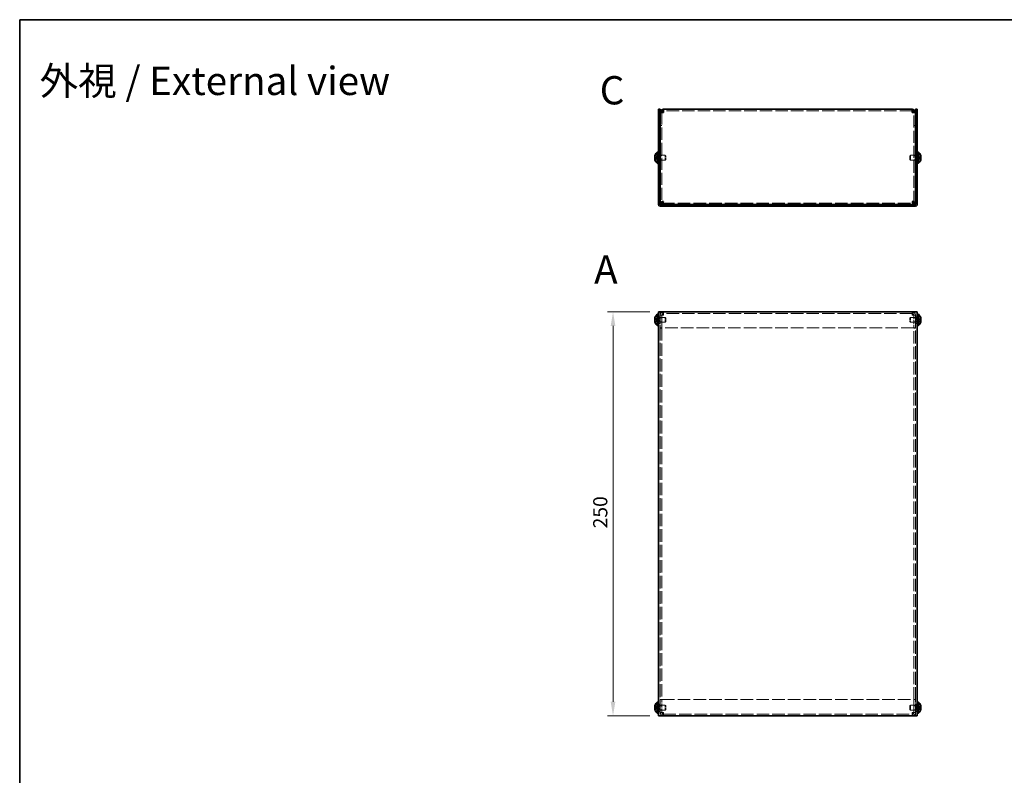
# Model space of a CAD drawing. Units: millimetres. Extents: x 51 to 4176, y 28 to 1012.
# Drawn here: x 51 to 660, y 544 to 1012 of the extents above; entities that cross this region are included whole.
import ezdxf

# ---------------------------------------------------------------- set-up
doc = ezdxf.new("R2010")
doc.units = ezdxf.units.MM
doc.header["$LTSCALE"] = 3.5
doc.linetypes.add('DASHED', pattern=[0.2067, 0.1654, -0.0413])
doc.layers.get('Defpoints').update_dxf_attribs({"lineweight": 25})
for name, color, linetype, lineweight in [('Border (ISO)', 7, 'Continuous', 35), ('Dimension (ISO)', 7, 'Continuous', 18), ('Dimension (ISO) @ 1', 7, 'Continuous', 18), ('Hidden (ISO)', 7, 'DASHED', 18), ('Symbol (ISO)', 7, 'Continuous', 18), ('Visible (ISO)', 7, 'Continuous', 35)]:
    doc.layers.add(name, color=color, linetype=linetype, lineweight=lineweight)
doc.styles.add('Note Text (TK)', font='txt')
doc.dimstyles.new('Default - Method 1b (TK)', dxfattribs={"dimscale": 3.5, "dimtxt": 2.5, "dimasz": 2.5, "dimexe": 1, "dimexo": 1.5, "dimgap": 1, "dimtad": 1, "dimtoh": 1, "dimrnd": 1e-08, "dimdsep": 46, "dimtxsty": 'Note Text (TK)', "dimcen": 0.09, "dimdle": 5, "dimclrd": 100, "dimclre": 100, "dimclrt": 7, "dimadec": 1, "dimazin": 1, "dimtfac": 1, "dimtmove": 0, "dimatfit": 3, "dimfxl": 0, "dimtolj": 1, "dimlwd": -1, "dimlwe": -1, "dimarcsym": 0})

# ---------------------------------------------------------------- blocks, each defined once
blk = doc.blocks.new('図面枠 tk図枠')
at = {"layer": 'Border (ISO)'}
for q in [(405.5, 289), (14.5, 8)]:
    blk.add_line((14.5, 289), q, dxfattribs=at)
blk = doc.blocks.new('*D27')
at = {"layer": 'Defpoints', "color": 0, "transparency": 16777216}
for p in [(445.79, 830.71), (417.68, 580.71), (445.79, 580.71)]:
    blk.add_point(p, dxfattribs=at)
at = {"layer": 'Dimension (ISO)', "color": 100, "transparency": 16777216}
for p, q in [((440.54, 830.71), (414.18, 830.71)), ((417.68, 821.96), (417.68, 589.46)), ((440.54, 580.71), (414.18, 580.71))]:
    blk.add_line(p, q, dxfattribs=at)
for points in [[(416.22, 821.96), (419.14, 821.96), (417.68, 830.71)], [(416.22, 589.46), (419.14, 589.46), (417.68, 580.71)]]:
    blk.add_solid(points, dxfattribs=at)
at = {"layer": 'Dimension (ISO)', "color": 7, "transparency": 16777216, "insert": (409.8, 696.72), "char_height": 8.75, "attachment_point": 4, "rotation": 90, "style": 'Note Text (TK)'}
blk.add_mtext('\\A1;250', dxfattribs=at)

msp = doc.modelspace()

# ---------------------------------------------------------------- linework, layer by layer
at = {"layer": 'Hidden (ISO)', "ltscale": 0.544099}
for p, q in [((447.89, 953.986), (446.89, 953.986)), ((603.69, 953.986), (604.69, 953.986)), ((447.89, 946.057), (446.89, 946.057)), ((447.89, 945.986), (446.89, 945.986)), ((603.69, 946.057), (604.69, 946.057)), ((603.69, 945.986), (604.69, 945.986)), ((445.79, 928.307), (446.79, 928.307)), ((446.89, 927.286), (447.89, 927.286)), ((603.69, 927.286), (604.69, 927.286)), ((604.79, 928.307), (605.79, 928.307)), ((445.79, 923.807), (446.79, 923.807)), ((446.89, 924.827), (447.89, 924.827)), ((603.69, 924.827), (604.69, 924.827)), ((604.79, 923.807), (605.79, 923.807)), ((447.89, 828.714), (446.89, 828.714)), ((447.89, 828.643), (446.89, 828.643)), ((448.89, 829.714), (448.89, 830.714)), ((602.69, 829.714), (602.69, 830.714)), ((603.69, 828.714), (604.69, 828.714)), ((603.69, 828.643), (604.69, 828.643)), ((445.79, 827.964), (446.79, 827.964)), ((445.79, 823.464), (446.79, 823.464)), ((446.89, 826.944), (447.89, 826.944)), ((446.89, 824.485), (447.89, 824.485)), ((603.69, 826.944), (604.69, 826.944)), ((603.69, 824.485), (604.69, 824.485)), ((604.79, 827.964), (605.79, 827.964)), ((604.79, 823.464), (605.79, 823.464)), ((447.89, 820.714), (446.89, 820.714)), ((447.89, 820.643), (446.89, 820.643)), ((603.69, 820.714), (604.69, 820.714)), ((603.69, 820.643), (604.69, 820.643)), ((447.89, 590.785), (446.89, 590.785)), ((447.89, 590.714), (446.89, 590.714)), ((603.69, 590.785), (604.69, 590.785)), ((603.69, 590.714), (604.69, 590.714)), ((445.79, 587.964), (446.79, 587.964)), ((446.89, 586.944), (447.89, 586.944)), ((603.69, 586.944), (604.69, 586.944)), ((604.79, 587.964), (605.79, 587.964)), ((445.79, 583.464), (446.79, 583.464)), ((446.89, 584.485), (447.89, 584.485)), ((447.89, 582.785), (446.89, 582.785)), ((447.89, 582.714), (446.89, 582.714)), ((448.89, 581.714), (448.89, 580.714)), ((602.69, 581.714), (602.69, 580.714)), ((603.69, 584.485), (604.69, 584.485)), ((603.69, 582.785), (604.69, 582.785)), ((603.69, 582.714), (604.69, 582.714)), ((604.79, 583.464), (605.79, 583.464))]:
    msp.add_line(p, q, dxfattribs=at)
at = {"layer": 'Hidden (ISO)', "ltscale": 0.03618}
for p, q in [((447.89, 954.033), (447.89, 953.986)), ((603.69, 954.033), (603.69, 953.986))]:
    msp.add_line(p, q, dxfattribs=at)
at = {"layer": 'Hidden (ISO)', "ltscale": 12.868565}
for p, q in [((447.89, 953.986), (447.89, 898.128)), ((603.69, 898.128), (603.69, 953.986))]:
    msp.add_line(p, q, dxfattribs=at)
at = {"layer": 'Hidden (ISO)', "ltscale": 13.287027}
for p, q in [((602.69, 955.057), (448.89, 955.057)), ((602.69, 829.714), (448.89, 829.714)), ((448.89, 581.714), (602.69, 581.714))]:
    msp.add_line(p, q, dxfattribs=at)
at = {"layer": 'Hidden (ISO)', "ltscale": 1.033576}
for p, q in [((445.11, 926.31), (443.631, 927.502)), ((606.471, 926.309), (607.95, 926.309)), ((606.471, 925.804), (607.95, 924.611)), ((445.11, 825.462), (443.631, 825.462)), ((606.471, 825.967), (607.95, 825.967)), ((445.11, 585.462), (443.631, 585.462)), ((606.471, 585.967), (607.95, 585.967))]:
    msp.add_line(p, q, dxfattribs=at)
at = {"layer": 'Hidden (ISO)', "ltscale": 1.033365}
for p, q in [((443.631, 926.309), (445.109, 926.309)), ((445.109, 925.804), (443.631, 925.804)), ((443.631, 924.611), (445.109, 925.803)), ((607.95, 927.502), (606.472, 926.31)), ((607.95, 925.804), (606.472, 925.804)), ((445.109, 825.968), (443.631, 827.159)), ((443.631, 825.967), (445.109, 825.967)), ((443.631, 824.269), (445.109, 825.461)), ((607.95, 827.159), (606.472, 825.968)), ((607.95, 825.462), (606.472, 825.462)), ((606.472, 825.461), (607.95, 824.269)), ((445.109, 585.968), (443.631, 587.159)), ((443.631, 585.967), (445.109, 585.967)), ((443.631, 584.269), (445.109, 585.461)), ((607.95, 587.159), (606.472, 585.968)), ((607.95, 585.462), (606.472, 585.462)), ((606.472, 585.461), (607.95, 584.269))]:
    msp.add_line(p, q, dxfattribs=at)
at = {"layer": 'Hidden (ISO)', "ltscale": 0.000111251}
for p, q in [((445.11, 926.309), (445.109, 926.309)), ((606.471, 926.31), (606.472, 926.31)), ((445.11, 825.461), (445.109, 825.461)), ((606.471, 825.967), (606.472, 825.968)), ((445.11, 585.461), (445.109, 585.461)), ((606.471, 585.967), (606.472, 585.968))]:
    msp.add_line(p, q, dxfattribs=at)
at = {"layer": 'Hidden (ISO)', "ltscale": 0.000111259}
for p, q in [((445.11, 925.804), (445.109, 925.803)), ((445.11, 825.967), (445.109, 825.967)), ((606.471, 825.462), (606.472, 825.462)), ((445.11, 585.967), (445.109, 585.967)), ((606.471, 585.462), (606.472, 585.462))]:
    msp.add_line(p, q, dxfattribs=at)
at = {"layer": 'Hidden (ISO)', "ltscale": 0.274721}
for p, q in [((445.11, 926.309), (445.11, 925.804)), ((606.47, 925.804), (606.47, 926.309)), ((445.11, 825.462), (445.11, 825.967)), ((606.47, 825.967), (606.47, 825.462)), ((445.11, 585.462), (445.11, 585.967)), ((606.47, 585.967), (606.47, 585.462))]:
    msp.add_line(p, q, dxfattribs=at)
at = {"layer": 'Hidden (ISO)', "ltscale": 0.272}
for p, q in [((445.29, 927.657), (445.79, 927.657)), ((446.29, 927.557), (446.79, 927.557)), ((605.29, 927.557), (604.79, 927.557)), ((605.79, 927.657), (606.29, 927.657)), ((445.29, 924.457), (445.79, 924.457)), ((446.29, 924.557), (446.79, 924.557)), ((605.29, 924.557), (604.79, 924.557)), ((605.79, 924.457), (606.29, 924.457)), ((445.29, 827.314), (445.79, 827.314)), ((445.29, 824.114), (445.79, 824.114)), ((605.79, 827.314), (606.29, 827.314)), ((605.79, 824.114), (606.29, 824.114)), ((445.29, 587.314), (445.79, 587.314)), ((605.79, 587.314), (606.29, 587.314)), ((445.29, 584.114), (445.79, 584.114)), ((605.79, 584.114), (606.29, 584.114))]:
    msp.add_line(p, q, dxfattribs=at)
at = {"layer": 'Hidden (ISO)', "ltscale": 0.37718}
for p, q in [((445.29, 927.394), (445.984, 927.394)), ((606.29, 927.394), (605.597, 927.394)), ((445.29, 924.719), (445.984, 924.719)), ((606.29, 924.719), (605.597, 924.719)), ((445.29, 827.052), (445.984, 827.052)), ((445.29, 824.377), (445.984, 824.377)), ((606.29, 827.052), (605.597, 827.052)), ((606.29, 824.377), (605.597, 824.377)), ((445.29, 587.052), (445.984, 587.052)), ((606.29, 587.052), (605.597, 587.052)), ((445.29, 584.377), (445.984, 584.377)), ((606.29, 584.377), (605.597, 584.377))]:
    msp.add_line(p, q, dxfattribs=at)
at = {"layer": 'Hidden (ISO)', "ltscale": 0.188798}
for p, q in [((445.984, 927.394), (446.29, 927.557)), ((605.597, 927.394), (605.29, 927.557)), ((445.984, 924.719), (446.29, 924.557)), ((605.597, 924.719), (605.29, 924.557)), ((445.984, 827.052), (446.29, 827.214)), ((445.984, 824.377), (446.29, 824.214)), ((605.597, 827.052), (605.29, 827.214)), ((605.597, 824.377), (605.29, 824.214)), ((445.984, 587.052), (446.29, 587.214)), ((605.597, 587.052), (605.29, 587.214)), ((445.984, 584.377), (446.29, 584.214)), ((605.597, 584.377), (605.29, 584.214))]:
    msp.add_line(p, q, dxfattribs=at)
at = {"layer": 'Hidden (ISO)', "ltscale": 2.286559}
for p, q in [((445.984, 924.719), (445.984, 927.394)), ((605.597, 927.394), (605.597, 924.719)), ((445.984, 824.377), (445.984, 827.052)), ((605.597, 827.052), (605.597, 824.377)), ((445.984, 584.377), (445.984, 587.052)), ((605.597, 587.052), (605.597, 584.377))]:
    msp.add_line(p, q, dxfattribs=at)
at = {"layer": 'Hidden (ISO)', "ltscale": 2.564378}
for p, q in [((446.29, 924.557), (446.29, 927.557)), ((449.984, 924.557), (449.984, 927.557)), ((601.597, 927.557), (601.597, 924.557)), ((605.29, 927.557), (605.29, 924.557)), ((446.29, 824.214), (446.29, 827.214)), ((449.984, 824.214), (449.984, 827.214)), ((601.597, 827.214), (601.597, 824.214)), ((605.29, 827.214), (605.29, 824.214)), ((446.29, 584.214), (446.29, 587.214)), ((449.984, 584.214), (449.984, 587.214)), ((601.597, 587.214), (601.597, 584.214)), ((605.29, 587.214), (605.29, 584.214))]:
    msp.add_line(p, q, dxfattribs=at)
at = {"layer": 'Hidden (ISO)', "ltscale": 1.683257}
for p, q in [((446.89, 927.557), (449.984, 927.557)), ((604.69, 927.557), (601.597, 927.557)), ((446.89, 924.557), (449.984, 924.557)), ((604.69, 924.557), (601.597, 924.557))]:
    msp.add_line(p, q, dxfattribs=at)
at = {"layer": 'Hidden (ISO)', "ltscale": 0.23596}
for p, q in [((450.29, 927.25), (449.984, 927.557)), ((601.29, 927.25), (601.597, 927.557)), ((450.29, 924.864), (449.984, 924.557)), ((601.29, 924.864), (601.597, 924.557)), ((450.29, 826.907), (449.984, 827.214)), ((450.29, 824.521), (449.984, 824.214)), ((601.29, 826.907), (601.597, 827.214)), ((601.29, 824.521), (601.597, 824.214)), ((450.29, 586.907), (449.984, 587.214)), ((601.29, 586.907), (601.597, 587.214)), ((450.29, 584.521), (449.984, 584.214)), ((601.29, 584.521), (601.597, 584.214))]:
    msp.add_line(p, q, dxfattribs=at)
at = {"layer": 'Hidden (ISO)', "ltscale": 2.039985}
for p, q in [((450.29, 924.864), (450.29, 927.25)), ((601.29, 927.25), (601.29, 924.864)), ((450.29, 824.521), (450.29, 826.907)), ((601.29, 826.907), (601.29, 824.521)), ((450.29, 584.521), (450.29, 586.907)), ((601.29, 586.907), (601.29, 584.521))]:
    msp.add_line(p, q, dxfattribs=at)
at = {"layer": 'Hidden (ISO)', "ltscale": 13.447593}
for p, q in [((447.961, 898.057), (603.62, 898.057)), ((603.62, 820.714), (447.961, 820.714)), ((447.961, 590.714), (603.62, 590.714))]:
    msp.add_line(p, q, dxfattribs=at)
at = {"layer": 'Hidden (ISO)', "ltscale": 13.291015}
for p, q in [((446.79, 830.714), (446.79, 580.714)), ((604.79, 580.714), (604.79, 830.714))]:
    msp.add_line(p, q, dxfattribs=at)
at = {"layer": 'Hidden (ISO)', "ltscale": 4.353492}
for p, q in [((446.89, 828.714), (446.89, 820.714)), ((447.89, 828.714), (447.89, 820.714)), ((447.961, 820.714), (447.961, 828.714)), ((603.62, 828.714), (603.62, 820.714)), ((603.69, 828.714), (603.69, 820.714)), ((604.69, 820.714), (604.69, 828.714)), ((446.89, 590.714), (446.89, 582.714)), ((447.89, 582.714), (447.89, 590.714)), ((447.961, 582.714), (447.961, 590.714)), ((603.62, 590.714), (603.62, 582.714)), ((603.69, 582.714), (603.69, 590.714)), ((604.69, 582.714), (604.69, 590.714))]:
    msp.add_line(p, q, dxfattribs=at)
at = {"layer": 'Hidden (ISO)', "ltscale": 0.854726}
for p, q in [((448.89, 829.714), (448.89, 828.714)), ((602.69, 828.714), (602.69, 829.714)), ((448.89, 582.714), (448.89, 581.714)), ((602.69, 581.714), (602.69, 582.714))]:
    msp.add_line(p, q, dxfattribs=at)
at = {"layer": 'Hidden (ISO)', "ltscale": 2.009777}
for p, q in [((446.29, 827.214), (449.984, 827.214)), ((446.29, 824.214), (449.984, 824.214)), ((605.29, 827.214), (601.597, 827.214)), ((605.29, 824.214), (601.597, 824.214)), ((446.29, 587.214), (449.984, 587.214)), ((605.29, 587.214), (601.597, 587.214)), ((446.29, 584.214), (449.984, 584.214)), ((605.29, 584.214), (601.597, 584.214))]:
    msp.add_line(p, q, dxfattribs=at)
at = {"layer": 'Hidden (ISO)', "ltscale": 0.05432}
for p, q in [((446.89, 820.714), (446.89, 820.643)), ((447.89, 820.714), (447.89, 820.643)), ((603.69, 820.714), (603.69, 820.643)), ((604.69, 820.643), (604.69, 820.714)), ((446.89, 590.785), (446.89, 590.714)), ((447.89, 590.714), (447.89, 590.785)), ((603.69, 590.714), (603.69, 590.785)), ((604.69, 590.714), (604.69, 590.785))]:
    msp.add_line(p, q, dxfattribs=at)
at = {"layer": 'Hidden (ISO)', "ltscale": 13.238566}
for p, q in [((446.89, 820.643), (446.89, 590.785)), ((447.89, 820.643), (447.89, 590.785)), ((603.69, 590.785), (603.69, 820.643)), ((604.69, 590.785), (604.69, 820.643))]:
    msp.add_line(p, q, dxfattribs=at)
at = {"layer": 'Hidden (ISO)', "ltscale": 0.85183}
for points in [[(448.89, 954.057), (448.424, 954.036), (447.984, 954.015), (447.905, 953.994), (447.895, 953.991), (447.89, 953.989), (447.89, 953.986)], [(602.69, 954.057), (603.157, 954.036), (603.597, 954.015), (603.676, 953.994), (603.686, 953.991), (603.69, 953.989), (603.69, 953.986)], [(448.89, 828.714), (448.424, 828.693), (447.984, 828.672), (447.905, 828.651), (447.895, 828.648), (447.89, 828.646), (447.89, 828.643)], [(602.69, 828.714), (603.157, 828.693), (603.597, 828.672), (603.676, 828.651), (603.686, 828.648), (603.69, 828.646), (603.69, 828.643)], [(448.89, 582.714), (448.424, 582.735), (447.984, 582.756), (447.905, 582.777), (447.895, 582.78), (447.89, 582.782), (447.89, 582.785)], [(602.69, 582.714), (603.157, 582.735), (603.597, 582.756), (603.676, 582.777), (603.686, 582.78), (603.69, 582.782), (603.69, 582.785)]]:
    msp.add_open_spline(points, degree=3, knots=[0, 0, 0, 0, 1.4002356, 1.4002356, 1.4002356, 1.5707963, 1.5707963, 1.5707963, 1.5707963], dxfattribs=at)
at = {"layer": 'Hidden (ISO)', "ltscale": 0.135009}
for points in [[(443.479, 926.841), (443.472, 926.782), (443.467, 926.715), (443.467, 926.649), (443.467, 926.649), (443.467, 926.649)], [(608.102, 926.493), (608.109, 926.532), (608.114, 926.582), (608.114, 926.649), (608.114, 926.649), (608.114, 926.649)], [(443.479, 825.277), (443.472, 825.239), (443.467, 825.188), (443.467, 825.122), (443.467, 825.122), (443.467, 825.122)], [(608.102, 826.151), (608.109, 826.189), (608.114, 826.24), (608.114, 826.306), (608.114, 826.306), (608.114, 826.306)], [(443.479, 585.277), (443.472, 585.239), (443.467, 585.188), (443.467, 585.122), (443.467, 585.122), (443.467, 585.122)], [(608.102, 586.151), (608.109, 586.189), (608.114, 586.24), (608.114, 586.306), (608.114, 586.306), (608.114, 586.306)]]:
    msp.add_open_spline(points, degree=3, knots=[0.062727066, 0.062727066, 0.062727066, 0.062727066, 0.076589111, 0.076589111, 0.076597726, 0.076597726, 0.076597726, 0.076597726], dxfattribs=at)
at = {"layer": 'Hidden (ISO)', "ltscale": 0.12278}
for points in [[(443.479, 926.494), (443.484, 926.463), (443.491, 926.437), (443.502, 926.407), (443.506, 926.399), (443.509, 926.391)], [(608.102, 926.841), (608.097, 926.89), (608.09, 926.937), (608.079, 927.002), (608.075, 927.021), (608.072, 927.04)], [(443.479, 824.929), (443.484, 824.881), (443.491, 824.834), (443.502, 824.769), (443.506, 824.75), (443.509, 824.731)], [(608.102, 826.499), (608.097, 826.547), (608.09, 826.594), (608.079, 826.659), (608.075, 826.678), (608.072, 826.697)], [(443.479, 584.929), (443.484, 584.881), (443.491, 584.834), (443.502, 584.769), (443.506, 584.75), (443.509, 584.731)], [(608.102, 586.499), (608.097, 586.547), (608.09, 586.594), (608.079, 586.659), (608.075, 586.678), (608.072, 586.697)]]:
    msp.add_open_spline(points, degree=3, knots=[0.089782917, 0.089782917, 0.089782917, 0.089782917, 0.099663191, 0.099663191, 0.103765812, 0.103765812, 0.103765812, 0.103765812], dxfattribs=at)
at = {"layer": 'Hidden (ISO)', "ltscale": 0.239081}
for points in [[(443.616, 927.456), (443.591, 927.378), (443.568, 927.3), (443.534, 927.161), (443.52, 927.1), (443.509, 927.04)], [(607.965, 926.309), (607.99, 926.309), (608.012, 926.318), (608.047, 926.349), (608.06, 926.367), (608.072, 926.391)], [(443.616, 825.462), (443.591, 825.462), (443.568, 825.453), (443.534, 825.422), (443.52, 825.404), (443.509, 825.38)], [(607.965, 825.967), (607.99, 825.967), (608.012, 825.975), (608.047, 826.006), (608.06, 826.024), (608.072, 826.048)], [(443.616, 585.462), (443.591, 585.462), (443.568, 585.453), (443.534, 585.422), (443.52, 585.404), (443.509, 585.38)], [(607.965, 585.967), (607.99, 585.967), (608.012, 585.975), (608.047, 586.006), (608.06, 586.024), (608.072, 586.048)]]:
    msp.add_open_spline(points, degree=3, knots=[0, 0, 0, 0, 0.024326161, 0.024326161, 0.043790097, 0.043790097, 0.043790097, 0.043790097], dxfattribs=at)
at = {"layer": 'Hidden (ISO)', "ltscale": 0.994148}
msp.add_open_spline([(607.965, 924.658), (607.99, 924.735), (608.012, 924.813), (608.052, 924.972), (608.069, 925.052), (608.1, 925.235), (608.114, 925.353), (608.114, 925.594), (608.095, 925.663), (608.069, 925.734), (608.052, 925.761), (608.012, 925.795), (607.99, 925.804), (607.965, 925.804)], degree=3, knots=[0, 0, 0, 0, 0.02425367, 0.02425367, 0.05014164, 0.05014164, 0.0857031, 0.0857031, 0.12716548, 0.12716548, 0.1688502, 0.1688502, 0.20834803, 0.20834803, 0.20834803, 0.20834803], dxfattribs=at)
at = {"layer": 'Hidden (ISO)', "ltscale": 0.031942}
msp.add_open_spline([(443.598, 924.714), (443.604, 924.696), (443.61, 924.677), (443.616, 924.658)], degree=3, dxfattribs=at)
at = {"layer": 'Hidden (ISO)', "ltscale": 1.779663}
for points in [[(448.89, 830.714), (448.105, 830.714), (447.344, 830.206), (447.043, 829.481), (446.943, 829.238), (446.89, 828.976), (446.89, 828.714)], [(447.961, 828.714), (448.193, 829.499), (448.426, 830.26), (448.658, 830.561), (448.735, 830.662), (448.813, 830.714), (448.89, 830.714)], [(602.69, 830.714), (602.923, 830.714), (603.155, 830.206), (603.387, 829.481), (603.465, 829.238), (603.542, 828.976), (603.62, 828.714)], [(604.69, 828.714), (604.69, 829.499), (604.182, 830.26), (603.457, 830.561), (603.215, 830.662), (602.953, 830.714), (602.69, 830.714)], [(446.89, 582.714), (446.89, 581.929), (447.399, 581.168), (448.124, 580.867), (448.366, 580.766), (448.628, 580.714), (448.89, 580.714)], [(448.89, 580.714), (448.658, 580.714), (448.426, 581.222), (448.194, 581.947), (448.116, 582.19), (448.039, 582.452), (447.961, 582.714)], [(603.62, 582.714), (603.388, 581.929), (603.155, 581.168), (602.923, 580.867), (602.846, 580.766), (602.768, 580.714), (602.69, 580.714)], [(602.69, 580.714), (603.475, 580.714), (604.237, 581.222), (604.538, 581.947), (604.638, 582.19), (604.69, 582.452), (604.69, 582.714)]]:
    msp.add_open_spline(points, degree=3, knots=[0, 0, 0, 0, 1.1774531, 1.1774531, 1.1774531, 1.5707963, 1.5707963, 1.5707963, 1.5707963], dxfattribs=at)
at = {"layer": 'Hidden (ISO)', "ltscale": 1.706735}
for points in [[(448.89, 828.714), (448.105, 828.696), (447.344, 828.679), (447.043, 828.661), (446.943, 828.655), (446.89, 828.649), (446.89, 828.643)], [(604.69, 828.643), (604.69, 828.661), (604.182, 828.679), (603.457, 828.696), (603.215, 828.702), (602.953, 828.708), (602.69, 828.714)], [(446.89, 582.785), (446.89, 582.767), (447.399, 582.749), (448.124, 582.732), (448.366, 582.726), (448.628, 582.72), (448.89, 582.714)], [(602.69, 582.714), (603.475, 582.732), (604.237, 582.749), (604.538, 582.767), (604.638, 582.773), (604.69, 582.779), (604.69, 582.785)]]:
    msp.add_open_spline(points, degree=3, knots=[0, 0, 0, 0, 1.1774531, 1.1774531, 1.1774531, 1.5707963, 1.5707963, 1.5707963, 1.5707963], dxfattribs=at)
at = {"layer": 'Hidden (ISO)', "ltscale": 0.989878}
for points in [[(448.89, 829.714), (448.424, 829.714), (447.984, 829.344), (447.905, 828.884), (447.895, 828.828), (447.89, 828.771), (447.89, 828.714)], [(448.89, 829.714), (448.614, 829.714), (448.338, 829.344), (448.062, 828.884), (448.028, 828.828), (447.995, 828.771), (447.961, 828.714)], [(602.69, 829.714), (602.967, 829.714), (603.243, 829.344), (603.519, 828.884), (603.552, 828.828), (603.586, 828.771), (603.62, 828.714)], [(602.69, 829.714), (603.157, 829.714), (603.597, 829.344), (603.676, 828.884), (603.686, 828.828), (603.69, 828.771), (603.69, 828.714)], [(448.89, 581.714), (448.424, 581.714), (447.984, 582.084), (447.905, 582.544), (447.895, 582.6), (447.89, 582.657), (447.89, 582.714)], [(448.89, 581.714), (448.614, 581.714), (448.338, 582.084), (448.062, 582.544), (448.028, 582.6), (447.995, 582.657), (447.961, 582.714)], [(602.69, 581.714), (602.967, 581.714), (603.243, 582.084), (603.519, 582.544), (603.552, 582.6), (603.586, 582.657), (603.62, 582.714)], [(602.69, 581.714), (603.157, 581.714), (603.597, 582.084), (603.676, 582.544), (603.686, 582.6), (603.69, 582.657), (603.69, 582.714)]]:
    msp.add_open_spline(points, degree=3, knots=[0, 0, 0, 0, 1.4002356, 1.4002356, 1.4002356, 1.5707963, 1.5707963, 1.5707963, 1.5707963], dxfattribs=at)
at = {"layer": 'Visible (ISO)'}
for p, q in [((445.79, 954.057), (445.79, 956.057)), ((446.79, 956.057), (445.79, 956.057)), ((446.79, 956.057), (446.79, 954.057)), ((448.89, 954.057), (448.89, 956.057)), ((448.89, 956.057), (602.69, 956.057)), ((602.69, 956.057), (602.69, 954.057)), ((605.79, 956.057), (604.79, 956.057)), ((604.79, 954.057), (604.79, 956.057)), ((605.79, 956.057), (605.79, 954.057)), ((445.79, 954.057), (445.79, 897.157)), ((446.79, 954.057), (446.79, 897.157)), ((447.89, 954.057), (446.89, 954.057)), ((446.89, 954.057), (446.89, 953.986)), ((446.89, 898.128), (446.89, 953.986)), ((447.89, 954.057), (447.89, 954.033)), ((603.69, 954.057), (603.69, 954.033)), ((603.69, 954.057), (604.69, 954.057)), ((604.69, 953.986), (604.69, 954.057)), ((604.69, 953.986), (604.69, 898.128)), ((604.79, 954.057), (604.79, 897.157)), ((605.79, 897.157), (605.79, 954.057)), ((443.631, 926.309), (443.616, 926.309)), ((443.616, 925.804), (443.631, 925.804)), ((443.631, 927.502), (443.625, 927.507)), ((444.948, 922.607), (444.948, 929.507)), ((444.948, 929.507), (445.29, 929.507)), ((445.29, 929.557), (445.29, 922.557)), ((445.29, 929.557), (445.79, 929.557)), ((446.79, 927.557), (446.89, 927.557)), ((604.79, 927.557), (604.69, 927.557)), ((605.79, 929.557), (606.29, 929.557)), ((606.29, 929.557), (606.29, 922.557)), ((606.633, 929.507), (606.29, 929.507)), ((606.633, 929.507), (606.633, 922.607)), ((607.956, 927.507), (607.95, 927.502)), ((607.965, 926.309), (607.95, 926.309)), ((607.95, 925.804), (607.965, 925.804)), ((443.625, 924.607), (443.631, 924.611)), ((444.948, 922.607), (445.29, 922.607)), ((445.29, 922.557), (445.79, 922.557)), ((446.79, 924.557), (446.89, 924.557)), ((604.79, 924.557), (604.69, 924.557)), ((605.79, 922.557), (606.29, 922.557)), ((606.633, 922.607), (606.29, 922.607)), ((607.95, 924.611), (607.956, 924.607)), ((447.89, 898.128), (446.89, 898.128)), ((604.69, 897.057), (446.89, 897.057)), ((604.69, 896.057), (446.89, 896.057)), ((447.961, 898.057), (447.961, 897.057)), ((603.62, 898.057), (603.62, 897.057)), ((603.69, 898.128), (604.69, 898.128)), ((444.948, 822.264), (444.948, 829.164)), ((444.948, 829.164), (445.29, 829.164)), ((445.29, 829.214), (445.29, 822.214)), ((445.29, 829.214), (445.79, 829.214)), ((445.79, 580.714), (445.79, 830.714)), ((446.89, 830.714), (445.79, 830.714)), ((604.69, 830.714), (446.89, 830.714)), ((605.79, 830.714), (604.69, 830.714)), ((605.79, 830.714), (605.79, 580.714)), ((605.79, 829.214), (606.29, 829.214)), ((606.29, 829.214), (606.29, 822.214)), ((606.633, 829.164), (606.29, 829.164)), ((606.633, 829.164), (606.633, 822.264)), ((443.631, 825.967), (443.616, 825.967)), ((443.616, 825.462), (443.631, 825.462)), ((443.631, 827.159), (443.625, 827.164)), ((443.625, 824.264), (443.631, 824.269)), ((444.948, 822.264), (445.29, 822.264)), ((445.29, 822.214), (445.79, 822.214)), ((605.79, 822.214), (606.29, 822.214)), ((606.633, 822.264), (606.29, 822.264)), ((607.956, 827.164), (607.95, 827.159)), ((607.965, 825.967), (607.95, 825.967)), ((607.95, 825.462), (607.965, 825.462)), ((607.95, 824.269), (607.956, 824.264)), ((443.631, 585.967), (443.616, 585.967)), ((443.616, 585.462), (443.631, 585.462)), ((443.631, 587.159), (443.625, 587.164)), ((444.948, 582.264), (444.948, 589.164)), ((444.948, 589.164), (445.29, 589.164)), ((445.29, 589.214), (445.29, 582.214)), ((445.29, 589.214), (445.79, 589.214)), ((605.79, 589.214), (606.29, 589.214)), ((606.29, 589.214), (606.29, 582.214)), ((606.633, 589.164), (606.29, 589.164)), ((606.633, 589.164), (606.633, 582.264)), ((607.956, 587.164), (607.95, 587.159)), ((607.965, 585.967), (607.95, 585.967)), ((607.95, 585.462), (607.965, 585.462)), ((443.625, 584.264), (443.631, 584.269)), ((444.948, 582.264), (445.29, 582.264)), ((445.29, 582.214), (445.79, 582.214)), ((445.79, 580.714), (446.89, 580.714)), ((446.89, 580.714), (604.69, 580.714)), ((604.69, 580.714), (605.79, 580.714)), ((605.79, 582.214), (606.29, 582.214)), ((606.633, 582.264), (606.29, 582.264)), ((607.95, 584.269), (607.956, 584.264))]:
    msp.add_line(p, q, dxfattribs=at)
for centre, radius, start, end in [((447.99, 926.057), 4.593, 161.65841, 162.270008), ((447.99, 926.057), 4.6, 131.409622, 161.626062), ((603.59, 926.057), 4.6, 18.373938, 48.590378), ((603.59, 926.057), 4.593, 17.729992, 18.34159), ((447.99, 926.057), 4.593, 197.729992, 198.34159), ((447.99, 926.057), 4.6, 198.373938, 228.590378), ((603.59, 926.057), 4.6, 311.409622, 341.626062), ((603.59, 926.057), 4.593, 341.65841, 342.270008), ((446.89, 897.157), 1.1, 180, 270), ((446.89, 897.157), 0.1, 180, 270), ((604.69, 897.157), 1.1, 270, 0), ((604.69, 897.157), 0.1, 270, 0), ((447.99, 825.714), 4.6, 131.409622, 161.626062), ((603.59, 825.714), 4.6, 18.373938, 48.590378), ((447.99, 825.714), 4.593, 161.65841, 162.270008), ((447.99, 825.714), 4.593, 197.729992, 198.34159), ((447.99, 825.714), 4.6, 198.373938, 228.590378), ((603.59, 825.714), 4.6, 311.409622, 341.626062), ((603.59, 825.714), 4.593, 17.729992, 18.34159), ((603.59, 825.714), 4.593, 341.65841, 342.270008), ((447.99, 585.714), 4.593, 161.65841, 162.270008), ((447.99, 585.714), 4.6, 131.409622, 161.626062), ((603.59, 585.714), 4.6, 18.373938, 48.590378), ((603.59, 585.714), 4.593, 17.729992, 18.34159), ((447.99, 585.714), 4.593, 197.729992, 198.34159), ((447.99, 585.714), 4.6, 198.373938, 228.590378), ((603.59, 585.714), 4.6, 311.409622, 341.626062), ((603.59, 585.714), 4.593, 341.65841, 342.270008)]:
    msp.add_arc(centre, radius, start, end, dxfattribs=at)
for centre, major_axis in [((446.979, 926.057), (0, -4.309)), ((604.601, 926.057), (0, 4.309)), ((446.979, 825.714), (0, -4.309)), ((604.601, 825.714), (0, 4.309)), ((446.979, 585.714), (0, -4.309)), ((604.601, 585.714), (0, 4.309))]:
    msp.add_ellipse(centre, major_axis=major_axis, ratio=0.7785348, start_param=4.6537531, end_param=4.7710248, dxfattribs=at)
for points, knots in [([(448.89, 956.057), (448.105, 956.057), (447.344, 955.548), (447.043, 954.823), (446.943, 954.581), (446.89, 954.319), (446.89, 954.057)], [0, 0, 0, 0, 1.1774531, 1.1774531, 1.1774531, 1.5707963, 1.5707963, 1.5707963, 1.5707963]), ([(604.69, 954.057), (604.69, 954.842), (604.182, 955.603), (603.457, 955.904), (603.215, 956.005), (602.953, 956.057), (602.69, 956.057)], [0, 0, 0, 0, 1.1774531, 1.1774531, 1.1774531, 1.5707963, 1.5707963, 1.5707963, 1.5707963]), ([(446.89, 953.986), (446.89, 954.004), (447.399, 954.021), (448.124, 954.039), (448.366, 954.045), (448.628, 954.051), (448.89, 954.057)], [0, 0, 0, 0, 1.1774531, 1.1774531, 1.1774531, 1.5707963, 1.5707963, 1.5707963, 1.5707963]), ([(448.89, 955.057), (448.424, 955.057), (447.984, 954.687), (447.905, 954.227), (447.895, 954.171), (447.89, 954.114), (447.89, 954.057)], [0, 0, 0, 0, 1.4002356, 1.4002356, 1.4002356, 1.5707963, 1.5707963, 1.5707963, 1.5707963]), ([(602.69, 955.057), (603.157, 955.057), (603.597, 954.687), (603.676, 954.227), (603.686, 954.171), (603.69, 954.114), (603.69, 954.057)], [0, 0, 0, 0, 1.4002356, 1.4002356, 1.4002356, 1.5707963, 1.5707963, 1.5707963, 1.5707963]), ([(602.69, 954.057), (603.475, 954.039), (604.237, 954.021), (604.538, 954.004), (604.638, 953.998), (604.69, 953.992), (604.69, 953.986)], [0, 0, 0, 0, 1.1774531, 1.1774531, 1.1774531, 1.5707963, 1.5707963, 1.5707963, 1.5707963]), ([(443.616, 926.309), (443.591, 926.309), (443.568, 926.318), (443.529, 926.353), (443.512, 926.38), (443.486, 926.452), (443.467, 926.522), (443.467, 926.759), (443.481, 926.876), (443.512, 927.06), (443.529, 927.14), (443.569, 927.3), (443.591, 927.378), (443.616, 927.456)], [0, 0, 0, 0, 0.02432616, 0.02432616, 0.0500119, 0.0500119, 0.07658911, 0.07658911, 0.09966319, 0.09966319, 0.11646118, 0.11646118, 0.1321878, 0.1321878, 0.1321878, 0.1321878]), ([(443.616, 925.804), (443.591, 925.804), (443.568, 925.795), (443.529, 925.761), (443.512, 925.734), (443.486, 925.661), (443.467, 925.592), (443.467, 925.355), (443.481, 925.237), (443.512, 925.053), (443.529, 924.973), (443.564, 924.833), (443.58, 924.773), (443.598, 924.714)], [0, 0, 0, 0, 0.02432616, 0.02432616, 0.0500119, 0.0500119, 0.07658911, 0.07658911, 0.09966319, 0.09966319, 0.11646118, 0.11646118, 0.12838797, 0.12838797, 0.12838797, 0.12838797]), ([(443.616, 924.658), (443.591, 924.735), (443.569, 924.813), (443.529, 924.972), (443.512, 925.052), (443.481, 925.235), (443.467, 925.353), (443.467, 925.594), (443.486, 925.663), (443.512, 925.734), (443.529, 925.761), (443.569, 925.795), (443.591, 925.804), (443.616, 925.804)], [0, 0, 0, 0, 0.02425367, 0.02425367, 0.05014164, 0.05014164, 0.0857031, 0.0857031, 0.12716548, 0.12716548, 0.1688502, 0.1688502, 0.20834803, 0.20834803, 0.20834803, 0.20834803]), ([(443.509, 927.04), (443.506, 927.021), (443.502, 927.002), (443.493, 926.945), (443.485, 926.896), (443.479, 926.841)], [0.043790097, 0.043790097, 0.043790097, 0.043790097, 0.0500119, 0.0500119, 0.062727066, 0.062727066, 0.062727066, 0.062727066]), ([(443.509, 926.391), (443.52, 926.367), (443.534, 926.348), (443.569, 926.318), (443.591, 926.309), (443.616, 926.309)], [0.103765812, 0.103765812, 0.103765812, 0.103765812, 0.116461181, 0.116461181, 0.1321878, 0.1321878, 0.1321878, 0.1321878]), ([(607.965, 927.456), (607.99, 927.378), (608.012, 927.3), (608.052, 927.141), (608.069, 927.06), (608.095, 926.904), (608.114, 926.776), (608.114, 926.539), (608.1, 926.465), (608.069, 926.38), (608.052, 926.353), (608.012, 926.318), (607.99, 926.309), (607.965, 926.309)], [0, 0, 0, 0, 0.02432616, 0.02432616, 0.0500119, 0.0500119, 0.07658911, 0.07658911, 0.09966319, 0.09966319, 0.11646118, 0.11646118, 0.1321878, 0.1321878, 0.1321878, 0.1321878]), ([(608.072, 927.04), (608.06, 927.099), (608.047, 927.16), (608.012, 927.3), (607.99, 927.378), (607.965, 927.456)], [0.103765812, 0.103765812, 0.103765812, 0.103765812, 0.116461181, 0.116461181, 0.1321878, 0.1321878, 0.1321878, 0.1321878]), ([(607.965, 925.804), (607.99, 925.804), (608.012, 925.795), (608.052, 925.761), (608.069, 925.734), (608.095, 925.661), (608.114, 925.592), (608.114, 925.355), (608.1, 925.237), (608.069, 925.053), (608.052, 924.973), (608.012, 924.814), (607.99, 924.735), (607.965, 924.658)], [0, 0, 0, 0, 0.02432616, 0.02432616, 0.0500119, 0.0500119, 0.07658911, 0.07658911, 0.09966319, 0.09966319, 0.11646118, 0.11646118, 0.1321878, 0.1321878, 0.1321878, 0.1321878]), ([(608.072, 926.391), (608.075, 926.399), (608.079, 926.407), (608.088, 926.433), (608.096, 926.458), (608.102, 926.493)], [0.043790097, 0.043790097, 0.043790097, 0.043790097, 0.0500119, 0.0500119, 0.062727066, 0.062727066, 0.062727066, 0.062727066]), ([(448.89, 899.057), (448.105, 898.825), (447.344, 898.592), (447.043, 898.36), (446.943, 898.283), (446.89, 898.205), (446.89, 898.128)], [0, 0, 0, 0, 1.1774531, 1.1774531, 1.1774531, 1.5707963, 1.5707963, 1.5707963, 1.5707963]), ([(448.89, 899.057), (448.424, 898.781), (447.984, 898.505), (447.905, 898.228), (447.895, 898.195), (447.89, 898.161), (447.89, 898.128)], [0, 0, 0, 0, 1.4002356, 1.4002356, 1.4002356, 1.5707963, 1.5707963, 1.5707963, 1.5707963]), ([(447.961, 897.057), (448.193, 897.057), (448.426, 897.565), (448.658, 898.29), (448.735, 898.532), (448.813, 898.795), (448.89, 899.057)], [0, 0, 0, 0, 1.1774531, 1.1774531, 1.1774531, 1.5707963, 1.5707963, 1.5707963, 1.5707963]), ([(448.89, 899.057), (448.614, 898.59), (448.338, 898.151), (448.062, 898.071), (448.028, 898.062), (447.995, 898.057), (447.961, 898.057)], [0, 0, 0, 0, 1.4002356, 1.4002356, 1.4002356, 1.5707963, 1.5707963, 1.5707963, 1.5707963]), ([(602.69, 899.057), (602.923, 898.272), (603.155, 897.51), (603.387, 897.21), (603.465, 897.109), (603.542, 897.057), (603.62, 897.057)], [0, 0, 0, 0, 1.1774531, 1.1774531, 1.1774531, 1.5707963, 1.5707963, 1.5707963, 1.5707963]), ([(602.69, 899.057), (602.967, 898.59), (603.243, 898.151), (603.519, 898.071), (603.552, 898.062), (603.586, 898.057), (603.62, 898.057)], [0, 0, 0, 0, 1.4002356, 1.4002356, 1.4002356, 1.5707963, 1.5707963, 1.5707963, 1.5707963]), ([(604.69, 898.128), (604.69, 898.36), (604.182, 898.592), (603.457, 898.824), (603.215, 898.902), (602.953, 898.979), (602.69, 899.057)], [0, 0, 0, 0, 1.1774531, 1.1774531, 1.1774531, 1.5707963, 1.5707963, 1.5707963, 1.5707963]), ([(602.69, 899.057), (603.157, 898.781), (603.597, 898.505), (603.676, 898.228), (603.686, 898.195), (603.69, 898.161), (603.69, 898.128)], [0, 0, 0, 0, 1.4002356, 1.4002356, 1.4002356, 1.5707963, 1.5707963, 1.5707963, 1.5707963]), ([(443.616, 827.113), (443.591, 827.036), (443.568, 826.957), (443.529, 826.798), (443.512, 826.718), (443.486, 826.561), (443.467, 826.433), (443.467, 826.196), (443.481, 826.123), (443.512, 826.037), (443.529, 826.01), (443.569, 825.975), (443.591, 825.967), (443.616, 825.967)], [0, 0, 0, 0, 0.02432616, 0.02432616, 0.0500119, 0.0500119, 0.07658911, 0.07658911, 0.09966319, 0.09966319, 0.11646118, 0.11646118, 0.1321878, 0.1321878, 0.1321878, 0.1321878]), ([(443.616, 825.967), (443.591, 825.967), (443.569, 825.975), (443.529, 826.01), (443.512, 826.037), (443.481, 826.122), (443.467, 826.195), (443.467, 826.436), (443.486, 826.565), (443.512, 826.718), (443.529, 826.799), (443.569, 826.957), (443.591, 827.036), (443.616, 827.113)], [0, 0, 0, 0, 0.02425367, 0.02425367, 0.05014164, 0.05014164, 0.0857031, 0.0857031, 0.12716548, 0.12716548, 0.1688502, 0.1688502, 0.20834803, 0.20834803, 0.20834803, 0.20834803]), ([(443.616, 824.315), (443.591, 824.393), (443.568, 824.471), (443.529, 824.63), (443.512, 824.71), (443.486, 824.867), (443.467, 824.995), (443.467, 825.232), (443.481, 825.306), (443.512, 825.391), (443.529, 825.418), (443.569, 825.453), (443.591, 825.462), (443.616, 825.462)], [0, 0, 0, 0, 0.02432616, 0.02432616, 0.0500119, 0.0500119, 0.07658911, 0.07658911, 0.09966319, 0.09966319, 0.11646118, 0.11646118, 0.1321878, 0.1321878, 0.1321878, 0.1321878]), ([(443.509, 825.38), (443.506, 825.372), (443.502, 825.364), (443.493, 825.338), (443.485, 825.313), (443.479, 825.277)], [0.043790097, 0.043790097, 0.043790097, 0.043790097, 0.0500119, 0.0500119, 0.062727066, 0.062727066, 0.062727066, 0.062727066]), ([(443.509, 824.731), (443.52, 824.671), (443.534, 824.611), (443.569, 824.471), (443.591, 824.393), (443.616, 824.315)], [0.103765812, 0.103765812, 0.103765812, 0.103765812, 0.116461181, 0.116461181, 0.1321878, 0.1321878, 0.1321878, 0.1321878]), ([(607.965, 827.113), (607.99, 827.036), (608.012, 826.957), (608.052, 826.798), (608.069, 826.718), (608.095, 826.561), (608.114, 826.433), (608.114, 826.196), (608.1, 826.123), (608.069, 826.037), (608.052, 826.01), (608.012, 825.975), (607.99, 825.967), (607.965, 825.967)], [0, 0, 0, 0, 0.02432616, 0.02432616, 0.0500119, 0.0500119, 0.07658911, 0.07658911, 0.09966319, 0.09966319, 0.11646118, 0.11646118, 0.1321878, 0.1321878, 0.1321878, 0.1321878]), ([(608.072, 826.697), (608.06, 826.757), (608.047, 826.818), (608.012, 826.957), (607.99, 827.035), (607.965, 827.113)], [0.103765812, 0.103765812, 0.103765812, 0.103765812, 0.116461181, 0.116461181, 0.1321878, 0.1321878, 0.1321878, 0.1321878]), ([(607.965, 824.315), (607.99, 824.393), (608.012, 824.471), (608.052, 824.63), (608.069, 824.71), (608.095, 824.867), (608.114, 824.995), (608.114, 825.232), (608.1, 825.306), (608.069, 825.391), (608.052, 825.418), (608.012, 825.453), (607.99, 825.462), (607.965, 825.462)], [0, 0, 0, 0, 0.02432616, 0.02432616, 0.0500119, 0.0500119, 0.07658911, 0.07658911, 0.09966319, 0.09966319, 0.11646118, 0.11646118, 0.1321878, 0.1321878, 0.1321878, 0.1321878]), ([(607.965, 825.462), (607.99, 825.462), (608.012, 825.453), (608.052, 825.419), (608.069, 825.392), (608.1, 825.306), (608.114, 825.233), (608.114, 824.992), (608.095, 824.863), (608.069, 824.71), (608.052, 824.629), (608.012, 824.471), (607.99, 824.392), (607.965, 824.315)], [0, 0, 0, 0, 0.02425367, 0.02425367, 0.05014164, 0.05014164, 0.0857031, 0.0857031, 0.12716548, 0.12716548, 0.1688502, 0.1688502, 0.20834803, 0.20834803, 0.20834803, 0.20834803]), ([(608.072, 826.048), (608.075, 826.056), (608.079, 826.064), (608.088, 826.09), (608.096, 826.115), (608.102, 826.151)], [0.043790097, 0.043790097, 0.043790097, 0.043790097, 0.0500119, 0.0500119, 0.062727066, 0.062727066, 0.062727066, 0.062727066]), ([(443.616, 587.113), (443.591, 587.036), (443.568, 586.957), (443.529, 586.798), (443.512, 586.718), (443.486, 586.561), (443.467, 586.433), (443.467, 586.196), (443.481, 586.123), (443.512, 586.037), (443.529, 586.01), (443.569, 585.975), (443.591, 585.967), (443.616, 585.967)], [0, 0, 0, 0, 0.02432616, 0.02432616, 0.0500119, 0.0500119, 0.07658911, 0.07658911, 0.09966319, 0.09966319, 0.11646118, 0.11646118, 0.1321878, 0.1321878, 0.1321878, 0.1321878]), ([(443.616, 585.967), (443.591, 585.967), (443.569, 585.975), (443.529, 586.01), (443.512, 586.037), (443.481, 586.122), (443.467, 586.195), (443.467, 586.436), (443.486, 586.565), (443.512, 586.718), (443.529, 586.799), (443.569, 586.957), (443.591, 587.036), (443.616, 587.113)], [0, 0, 0, 0, 0.02425367, 0.02425367, 0.05014164, 0.05014164, 0.0857031, 0.0857031, 0.12716548, 0.12716548, 0.1688502, 0.1688502, 0.20834803, 0.20834803, 0.20834803, 0.20834803]), ([(443.616, 584.315), (443.591, 584.393), (443.568, 584.471), (443.529, 584.63), (443.512, 584.71), (443.486, 584.867), (443.467, 584.995), (443.467, 585.232), (443.481, 585.306), (443.512, 585.391), (443.529, 585.418), (443.569, 585.453), (443.591, 585.462), (443.616, 585.462)], [0, 0, 0, 0, 0.02432616, 0.02432616, 0.0500119, 0.0500119, 0.07658911, 0.07658911, 0.09966319, 0.09966319, 0.11646118, 0.11646118, 0.1321878, 0.1321878, 0.1321878, 0.1321878]), ([(443.509, 585.38), (443.506, 585.372), (443.502, 585.364), (443.493, 585.338), (443.485, 585.313), (443.479, 585.277)], [0.043790097, 0.043790097, 0.043790097, 0.043790097, 0.0500119, 0.0500119, 0.062727066, 0.062727066, 0.062727066, 0.062727066]), ([(443.509, 584.731), (443.52, 584.671), (443.534, 584.611), (443.569, 584.471), (443.591, 584.393), (443.616, 584.315)], [0.103765812, 0.103765812, 0.103765812, 0.103765812, 0.116461181, 0.116461181, 0.1321878, 0.1321878, 0.1321878, 0.1321878]), ([(607.965, 587.113), (607.99, 587.036), (608.012, 586.957), (608.052, 586.798), (608.069, 586.718), (608.095, 586.561), (608.114, 586.433), (608.114, 586.196), (608.1, 586.123), (608.069, 586.037), (608.052, 586.01), (608.012, 585.975), (607.99, 585.967), (607.965, 585.967)], [0, 0, 0, 0, 0.02432616, 0.02432616, 0.0500119, 0.0500119, 0.07658911, 0.07658911, 0.09966319, 0.09966319, 0.11646118, 0.11646118, 0.1321878, 0.1321878, 0.1321878, 0.1321878]), ([(608.072, 586.697), (608.06, 586.757), (608.047, 586.818), (608.012, 586.957), (607.99, 587.035), (607.965, 587.113)], [0.103765812, 0.103765812, 0.103765812, 0.103765812, 0.116461181, 0.116461181, 0.1321878, 0.1321878, 0.1321878, 0.1321878]), ([(607.965, 584.315), (607.99, 584.393), (608.012, 584.471), (608.052, 584.63), (608.069, 584.71), (608.095, 584.867), (608.114, 584.995), (608.114, 585.232), (608.1, 585.306), (608.069, 585.391), (608.052, 585.418), (608.012, 585.453), (607.99, 585.462), (607.965, 585.462)], [0, 0, 0, 0, 0.02432616, 0.02432616, 0.0500119, 0.0500119, 0.07658911, 0.07658911, 0.09966319, 0.09966319, 0.11646118, 0.11646118, 0.1321878, 0.1321878, 0.1321878, 0.1321878]), ([(607.965, 585.462), (607.99, 585.462), (608.012, 585.453), (608.052, 585.419), (608.069, 585.392), (608.1, 585.306), (608.114, 585.233), (608.114, 584.992), (608.095, 584.863), (608.069, 584.71), (608.052, 584.629), (608.012, 584.471), (607.99, 584.392), (607.965, 584.315)], [0, 0, 0, 0, 0.02425367, 0.02425367, 0.05014164, 0.05014164, 0.0857031, 0.0857031, 0.12716548, 0.12716548, 0.1688502, 0.1688502, 0.20834803, 0.20834803, 0.20834803, 0.20834803]), ([(608.072, 586.048), (608.075, 586.056), (608.079, 586.064), (608.088, 586.09), (608.096, 586.115), (608.102, 586.151)], [0.043790097, 0.043790097, 0.043790097, 0.043790097, 0.0500119, 0.0500119, 0.062727066, 0.062727066, 0.062727066, 0.062727066])]:
    msp.add_open_spline(points, degree=3, knots=knots, dxfattribs=at)
for points in [[(443.467, 926.649), (443.467, 926.586), (443.472, 926.535), (443.479, 926.494)], [(608.114, 926.649), (608.114, 926.712), (608.109, 926.777), (608.102, 926.841)], [(443.467, 825.122), (443.467, 825.059), (443.472, 824.994), (443.479, 824.929)], [(608.114, 826.306), (608.114, 826.369), (608.109, 826.434), (608.102, 826.499)], [(443.467, 585.122), (443.467, 585.059), (443.472, 584.994), (443.479, 584.929)], [(608.114, 586.306), (608.114, 586.369), (608.109, 586.434), (608.102, 586.499)]]:
    msp.add_open_spline(points, degree=3, dxfattribs=at)

# ---------------------------------------------------------------- block references
at = {"xscale": 3.5, "yscale": 3.5, "zscale": 3.5}
msp.add_blockref('図面枠 tk図枠', (0, 0), dxfattribs=at)

# ---------------------------------------------------------------- texts
at = {"layer": 'Symbol (ISO)', "color": 7, "char_height": 17.5, "attachment_point": 4, "line_spacing_factor": 1.5, "style": 'Note Text (TK)'}
for s, insert, width in [('{\\fＭＳ Ｐゴシック|b0|i0;\\H17.5000;外視 / External view}', (63.043, 973.622), 240.81032), ('{\\fArial|b1|i0;\\H17.5000;A}', (406.015, 856.942), 17.97159)]:
    msp.add_mtext(s, dxfattribs=dict(at, insert=insert, width=width))
at = {"layer": 'Symbol (ISO)', "color": 7, "insert": (409.46, 967.825), "char_height": 17.5, "attachment_point": 4, "line_spacing_factor": 1.5, "style": 'Note Text (TK)'}
msp.add_mtext('{\\fArial|b1|i0;\\H17.5000;C}', dxfattribs=at)

# ---------------------------------------------------------------- dimensions: what is measured, and where the dimension line sits
at = {"layer": 'Dimension (ISO) @ 1', "color": 100, "true_color": 0x00ff3f}
dim = msp.add_linear_dim(base=(417.677, 580.714), p1=(445.79, 830.714), p2=(445.79, 580.714), angle=90, dimstyle='Default - Method 1b (TK)', override={"dimscale": 1, "dimtxt": 8.75, "dimasz": 8.75, "dimexe": 3.5, "dimexo": 5.25, "dimgap": 3.5, "dimtoh": 0, "dimdec": 2, "dimcen": 0.315, "dimtp": 0, "dimtm": 0, "dimtdec": 2, "dimtix": 0, "dimtofl": 0, "dimtmove": 0, "dimatfit": 1}, dxfattribs=at)
dim.commit()
dim.dimension.update_dxf_attribs({"geometry": '*D27', "text_midpoint": (417.677, 705.714), "dimtype": 128})

doc.saveas('drawing.dxf')
